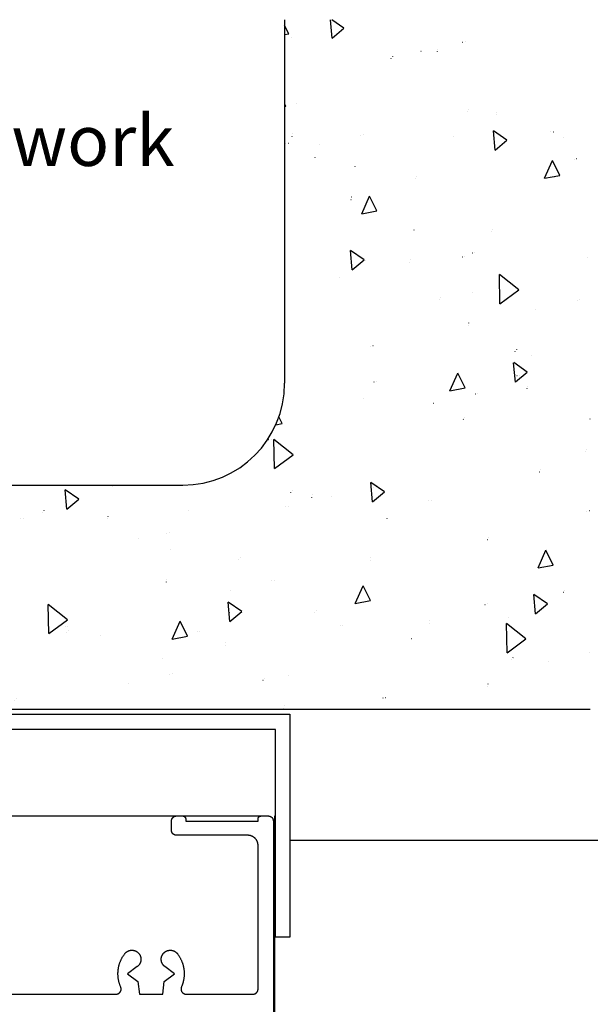
# Model space of a CAD drawing. Extents: x -207 to 147, y -187 to 513.
# Drawn here: x -59 to -3, y 403 to 500 of the extents above; entities that cross this region are included whole.
import ezdxf

# ---------------------------------------------------------------- set-up
doc = ezdxf.new("R2010")
doc.units = 0
doc.header["$MEASUREMENT"] = 0
for name, color, linetype in [('1', 7, 'Continuous'), ('AM_0', 7, 'Continuous'), ('BLOCK', 53, 'Continuous'), ('BLOCK_HATCH_HATCH', 7, 'Continuous'), ('LEADERS', 7, 'Continuous'), ('LEADERS_HATCH', 7, 'Continuous'), ('TEXT', 7, 'Continuous')]:
    doc.layers.add(name, color=color, linetype=linetype)
doc.styles.add('DCADTXTSTYLE1', font='ARIAL.TTF')

# ---------------------------------------------------------------- blocks, each defined once
blk = doc.blocks.new('T7791')
at = {"layer": '1', "color": 7, "linetype": 'Continuous'}
for p, q in [((21.5, -0.488), (21.501, -0.476)), ((21.5, -0.5), (21.5, -0.488)), ((21.5, -1.4), (21.5, -0.5)), ((21.501, -0.463), (21.502, -0.451)), ((21.501, -0.476), (21.501, -0.463)), ((21.502, -0.451), (21.504, -0.439)), ((21.504, -0.439), (21.505, -0.427)), ((21.505, -0.427), (21.507, -0.415)), ((21.507, -0.415), (21.51, -0.403)), ((21.51, -0.403), (21.512, -0.391)), ((21.512, -0.391), (21.515, -0.379)), ((21.515, -0.379), (21.518, -0.367)), ((21.518, -0.367), (21.522, -0.355)), ((21.522, -0.355), (21.525, -0.343)), ((21.525, -0.343), (21.529, -0.332)), ((21.529, -0.332), (21.533, -0.32)), ((21.533, -0.32), (21.538, -0.309)), ((21.538, -0.309), (21.543, -0.297)), ((21.543, -0.297), (21.548, -0.286)), ((21.548, -0.286), (21.553, -0.275)), ((21.553, -0.275), (21.559, -0.264)), ((21.559, -0.264), (21.565, -0.254)), ((21.565, -0.254), (21.571, -0.243)), ((21.571, -0.243), (21.578, -0.233)), ((21.578, -0.233), (21.584, -0.222)), ((21.584, -0.222), (21.591, -0.212)), ((21.591, -0.212), (21.598, -0.202)), ((21.598, -0.202), (21.606, -0.192)), ((21.606, -0.192), (21.613, -0.183)), ((21.613, -0.183), (21.621, -0.173)), ((21.621, -0.173), (21.63, -0.164)), ((21.63, -0.164), (21.638, -0.155)), ((21.638, -0.155), (21.646, -0.147)), ((21.646, -0.147), (21.655, -0.138)), ((21.655, -0.138), (21.664, -0.13)), ((21.664, -0.13), (21.673, -0.121)), ((21.673, -0.121), (21.683, -0.114)), ((21.683, -0.114), (21.692, -0.106)), ((21.692, -0.106), (21.702, -0.098)), ((21.702, -0.098), (21.712, -0.091)), ((21.712, -0.091), (21.722, -0.084)), ((21.722, -0.084), (21.732, -0.078)), ((21.732, -0.078), (21.743, -0.071)), ((21.743, -0.071), (21.754, -0.065)), ((21.754, -0.065), (21.764, -0.059)), ((21.764, -0.059), (21.775, -0.053)), ((21.775, -0.053), (21.786, -0.048)), ((21.786, -0.048), (21.797, -0.043)), ((21.797, -0.043), (21.809, -0.038)), ((21.809, -0.038), (21.82, -0.034)), ((21.82, -0.034), (21.832, -0.029)), ((21.832, -0.029), (21.843, -0.025)), ((21.843, -0.025), (21.855, -0.022)), ((21.855, -0.022), (21.867, -0.018)), ((21.867, -0.018), (21.878, -0.015)), ((21.878, -0.015), (21.89, -0.012)), ((21.89, -0.012), (21.902, -0.01)), ((21.902, -0.01), (21.915, -0.007)), ((21.915, -0.007), (21.927, -0.005)), ((21.927, -0.005), (21.939, -0.004)), ((21.939, -0.004), (21.951, -0.002)), ((21.951, -0.002), (21.963, -0.001)), ((21.963, -0.001), (21.975, -0.001)), ((21.975, -0.001), (21.988, 0)), ((21.988, 0), (22, 0)), ((22, 0), (22.6, 0)), ((22.6, 0), (22.607, 0)), ((22.607, 0), (22.615, 0)), ((22.615, 0), (22.622, -0.001)), ((22.622, -0.001), (22.629, -0.002)), ((22.629, -0.002), (22.637, -0.002)), ((22.637, -0.002), (22.644, -0.003)), ((22.644, -0.003), (22.651, -0.005)), ((22.651, -0.005), (22.658, -0.006)), ((22.658, -0.006), (22.666, -0.007)), ((22.666, -0.007), (22.673, -0.009)), ((22.673, -0.009), (22.68, -0.011)), ((22.68, -0.011), (22.687, -0.013)), ((22.687, -0.013), (22.694, -0.015)), ((22.694, -0.015), (22.701, -0.018)), ((22.701, -0.018), (22.708, -0.02)), ((22.708, -0.02), (22.715, -0.023)), ((22.715, -0.023), (22.721, -0.026)), ((22.721, -0.026), (22.728, -0.029)), ((22.728, -0.029), (22.735, -0.032)), ((22.735, -0.032), (22.741, -0.036)), ((22.741, -0.036), (22.748, -0.039)), ((22.748, -0.039), (22.754, -0.043)), ((22.754, -0.043), (22.76, -0.047)), ((22.76, -0.047), (22.767, -0.051)), ((22.767, -0.051), (22.773, -0.055)), ((22.773, -0.055), (22.779, -0.059)), ((22.779, -0.059), (22.784, -0.064)), ((22.784, -0.064), (22.79, -0.068)), ((22.79, -0.068), (22.796, -0.073)), ((22.796, -0.073), (22.801, -0.078)), ((22.801, -0.078), (22.807, -0.083)), ((22.807, -0.083), (22.812, -0.088)), ((22.812, -0.088), (22.817, -0.093)), ((22.817, -0.093), (22.822, -0.099)), ((22.822, -0.099), (22.827, -0.104)), ((22.827, -0.104), (22.832, -0.11)), ((22.832, -0.11), (22.836, -0.116)), ((22.836, -0.116), (22.841, -0.121)), ((22.841, -0.121), (22.845, -0.127)), ((22.845, -0.127), (22.849, -0.133)), ((22.849, -0.133), (22.853, -0.14)), ((22.853, -0.14), (22.857, -0.146)), ((22.857, -0.146), (22.861, -0.152)), ((22.861, -0.152), (22.864, -0.159)), ((22.864, -0.159), (22.868, -0.165)), ((22.868, -0.165), (22.871, -0.172)), ((22.871, -0.172), (22.874, -0.179)), ((22.874, -0.179), (22.877, -0.185)), ((22.877, -0.185), (22.88, -0.192)), ((22.88, -0.192), (22.882, -0.199)), ((22.882, -0.199), (22.885, -0.206)), ((22.885, -0.206), (22.887, -0.213)), ((22.887, -0.213), (22.889, -0.22)), ((22.889, -0.22), (22.891, -0.227)), ((22.891, -0.227), (22.893, -0.234)), ((22.893, -0.234), (22.894, -0.242)), ((22.894, -0.242), (22.895, -0.249)), ((22.895, -0.249), (22.897, -0.256)), ((22.897, -0.256), (22.898, -0.263)), ((22.898, -0.263), (22.898, -0.271)), ((22.898, -0.271), (22.899, -0.278)), ((22.899, -0.278), (22.899, -0.285)), ((22.899, -0.285), (22.9, -0.293)), ((22.9, -0.293), (22.9, -0.3)), ((22.9, -0.3), (22.9, -0.5)), ((22.9, -0.5), (30, -0.5)), ((30, -0.285), (30.001, -0.278)), ((30, -0.293), (30, -0.285)), ((30, -0.3), (30, -0.293)), ((30, -0.5), (30, -0.3)), ((30.001, -0.271), (30.002, -0.263)), ((30.001, -0.278), (30.001, -0.271)), ((30.002, -0.263), (30.003, -0.256)), ((30.003, -0.256), (30.004, -0.249)), ((30.004, -0.249), (30.006, -0.242)), ((30.006, -0.242), (30.007, -0.234)), ((30.007, -0.234), (30.009, -0.227)), ((30.009, -0.227), (30.011, -0.22)), ((30.011, -0.22), (30.013, -0.213)), ((30.013, -0.213), (30.015, -0.206)), ((30.015, -0.206), (30.017, -0.199)), ((30.017, -0.199), (30.02, -0.192)), ((30.02, -0.192), (30.023, -0.185)), ((30.023, -0.185), (30.026, -0.178)), ((30.026, -0.178), (30.029, -0.172)), ((30.029, -0.172), (30.032, -0.165)), ((30.032, -0.165), (30.035, -0.159)), ((30.035, -0.159), (30.039, -0.152)), ((30.039, -0.152), (30.043, -0.146)), ((30.043, -0.146), (30.046, -0.14)), ((30.046, -0.14), (30.05, -0.133)), ((30.05, -0.133), (30.055, -0.127)), ((30.055, -0.127), (30.059, -0.121)), ((30.059, -0.121), (30.063, -0.115)), ((30.063, -0.115), (30.068, -0.11)), ((30.068, -0.11), (30.073, -0.104)), ((30.073, -0.104), (30.078, -0.099)), ((30.078, -0.099), (30.083, -0.093)), ((30.083, -0.093), (30.088, -0.088)), ((30.088, -0.088), (30.093, -0.083)), ((30.093, -0.083), (30.098, -0.078)), ((30.098, -0.078), (30.104, -0.073)), ((30.104, -0.073), (30.11, -0.068)), ((30.11, -0.068), (30.115, -0.064)), ((30.115, -0.064), (30.121, -0.059)), ((30.121, -0.059), (30.127, -0.055)), ((30.127, -0.055), (30.133, -0.051)), ((30.133, -0.051), (30.139, -0.047)), ((30.139, -0.047), (30.146, -0.043)), ((30.146, -0.043), (30.152, -0.039)), ((30.152, -0.039), (30.158, -0.035)), ((30.158, -0.035), (30.165, -0.032)), ((30.165, -0.032), (30.172, -0.029)), ((30.172, -0.029), (30.178, -0.026)), ((30.178, -0.026), (30.185, -0.023)), ((30.185, -0.023), (30.192, -0.02)), ((30.192, -0.02), (30.199, -0.018)), ((30.199, -0.018), (30.206, -0.015)), ((30.206, -0.015), (30.213, -0.013)), ((30.213, -0.013), (30.22, -0.011)), ((30.22, -0.011), (30.227, -0.009)), ((30.227, -0.009), (30.234, -0.007)), ((30.234, -0.007), (30.241, -0.006)), ((30.241, -0.006), (30.249, -0.004)), ((30.249, -0.004), (30.256, -0.003)), ((30.256, -0.003), (30.263, -0.002)), ((30.263, -0.002), (30.27, -0.002)), ((30.27, -0.002), (30.278, -0.001)), ((30.278, -0.001), (30.285, 0)), ((30.285, 0), (30.293, 0)), ((30.293, 0), (30.3, 0)), ((30.3, 0), (31, 0)), ((31, 0), (31.012, 0)), ((31.012, 0), (31.024, -0.001)), ((31.024, -0.001), (31.037, -0.001)), ((31.037, -0.001), (31.049, -0.002)), ((31.049, -0.002), (31.061, -0.004)), ((31.061, -0.004), (31.073, -0.005)), ((31.073, -0.005), (31.085, -0.007)), ((31.085, -0.007), (31.098, -0.01)), ((31.098, -0.01), (31.11, -0.012)), ((31.11, -0.012), (31.121, -0.015)), ((31.121, -0.015), (31.133, -0.018)), ((31.133, -0.018), (31.145, -0.022)), ((31.145, -0.022), (31.157, -0.025)), ((31.157, -0.025), (31.168, -0.029)), ((31.168, -0.029), (31.18, -0.034)), ((31.18, -0.034), (31.191, -0.038)), ((31.191, -0.038), (31.203, -0.043)), ((31.203, -0.043), (31.214, -0.048)), ((31.214, -0.048), (31.225, -0.053)), ((31.225, -0.053), (31.236, -0.059)), ((31.236, -0.059), (31.246, -0.065)), ((31.246, -0.065), (31.257, -0.071)), ((31.257, -0.071), (31.267, -0.078)), ((31.267, -0.078), (31.278, -0.084)), ((31.278, -0.084), (31.288, -0.091)), ((31.288, -0.091), (31.298, -0.098)), ((31.298, -0.098), (31.308, -0.106)), ((31.308, -0.106), (31.317, -0.114)), ((31.317, -0.114), (31.327, -0.121)), ((31.327, -0.121), (31.336, -0.13)), ((31.336, -0.13), (31.345, -0.138)), ((31.345, -0.138), (31.354, -0.147)), ((31.354, -0.147), (31.362, -0.155)), ((31.362, -0.155), (31.37, -0.164)), ((31.37, -0.164), (31.379, -0.173)), ((31.379, -0.173), (31.386, -0.183)), ((31.386, -0.183), (31.394, -0.192)), ((31.394, -0.192), (31.402, -0.202)), ((31.402, -0.202), (31.409, -0.212)), ((31.409, -0.212), (31.416, -0.222)), ((31.416, -0.222), (31.422, -0.233)), ((31.422, -0.233), (31.429, -0.243)), ((31.429, -0.243), (31.435, -0.254)), ((31.435, -0.254), (31.441, -0.264)), ((31.441, -0.264), (31.447, -0.275)), ((31.447, -0.275), (31.452, -0.286)), ((31.452, -0.286), (31.457, -0.297)), ((31.457, -0.297), (31.462, -0.309)), ((31.462, -0.309), (31.466, -0.32)), ((31.466, -0.32), (31.471, -0.332)), ((31.471, -0.332), (31.475, -0.343)), ((31.475, -0.343), (31.478, -0.355)), ((31.478, -0.355), (31.482, -0.367)), ((31.482, -0.367), (31.485, -0.379)), ((31.485, -0.379), (31.488, -0.391)), ((31.488, -0.391), (31.49, -0.403)), ((31.49, -0.403), (31.493, -0.415)), ((31.493, -0.415), (31.495, -0.427)), ((31.495, -0.427), (31.496, -0.439)), ((31.496, -0.439), (31.498, -0.451)), ((31.498, -0.451), (31.499, -0.463)), ((31.499, -0.463), (31.499, -0.476)), ((31.499, -0.476), (31.5, -0.488)), ((31.5, -0.488), (31.5, -0.5)), ((31.5, -0.5), (31.5, -0.5)), ((31.5, -0.5), (31.5, -30.5)), ((21.5, -1.412), (21.5, -1.4)), ((21.501, -1.424), (21.5, -1.412)), ((21.501, -1.437), (21.501, -1.424)), ((21.502, -1.449), (21.501, -1.437)), ((21.504, -1.461), (21.502, -1.449)), ((21.505, -1.473), (21.504, -1.461)), ((21.507, -1.485), (21.505, -1.473)), ((21.51, -1.497), (21.507, -1.485)), ((21.512, -1.509), (21.51, -1.497)), ((21.515, -1.521), (21.512, -1.509)), ((21.518, -1.533), (21.515, -1.521)), ((21.522, -1.545), (21.518, -1.533)), ((21.525, -1.557), (21.522, -1.545)), ((21.529, -1.568), (21.525, -1.557)), ((21.533, -1.58), (21.529, -1.568)), ((21.538, -1.591), (21.533, -1.58)), ((21.543, -1.603), (21.538, -1.591)), ((21.548, -1.614), (21.543, -1.603)), ((21.553, -1.625), (21.548, -1.614)), ((21.559, -1.636), (21.553, -1.625)), ((21.565, -1.646), (21.559, -1.636)), ((21.571, -1.657), (21.565, -1.646)), ((21.578, -1.667), (21.571, -1.657)), ((21.584, -1.678), (21.578, -1.667)), ((21.591, -1.688), (21.584, -1.678)), ((21.598, -1.698), (21.591, -1.688)), ((21.606, -1.708), (21.598, -1.698)), ((21.613, -1.717), (21.606, -1.708)), ((21.621, -1.727), (21.613, -1.717)), ((21.63, -1.736), (21.621, -1.727)), ((21.638, -1.745), (21.63, -1.736)), ((21.646, -1.753), (21.638, -1.745)), ((21.655, -1.762), (21.646, -1.753)), ((21.664, -1.77), (21.655, -1.762)), ((21.673, -1.779), (21.664, -1.77)), ((21.683, -1.786), (21.673, -1.779)), ((21.692, -1.794), (21.683, -1.786)), ((21.702, -1.802), (21.692, -1.794)), ((21.712, -1.809), (21.702, -1.802)), ((21.722, -1.816), (21.712, -1.809)), ((21.732, -1.822), (21.722, -1.816)), ((21.743, -1.829), (21.732, -1.822)), ((21.754, -1.835), (21.743, -1.829)), ((21.764, -1.841), (21.754, -1.835)), ((21.775, -1.847), (21.764, -1.841)), ((21.786, -1.852), (21.775, -1.847)), ((21.797, -1.857), (21.786, -1.852)), ((21.809, -1.862), (21.797, -1.857)), ((21.82, -1.866), (21.809, -1.862)), ((21.832, -1.871), (21.82, -1.866)), ((21.843, -1.875), (21.832, -1.871)), ((21.855, -1.878), (21.843, -1.875)), ((21.867, -1.882), (21.855, -1.878)), ((21.878, -1.885), (21.867, -1.882)), ((21.89, -1.888), (21.878, -1.885)), ((21.902, -1.89), (21.89, -1.888)), ((21.915, -1.893), (21.902, -1.89)), ((21.927, -1.895), (21.915, -1.893)), ((21.939, -1.896), (21.927, -1.895)), ((21.951, -1.898), (21.939, -1.896)), ((21.963, -1.899), (21.951, -1.898)), ((21.975, -1.899), (21.963, -1.899)), ((21.988, -1.9), (21.975, -1.899)), ((22, -1.9), (21.988, -1.9)), ((29, -1.9), (22, -1.9)), ((29.025, -1.9), (29, -1.9)), ((29.049, -1.901), (29.025, -1.9)), ((29.074, -1.903), (29.049, -1.901)), ((29.098, -1.905), (29.074, -1.903)), ((29.122, -1.907), (29.098, -1.905)), ((29.147, -1.911), (29.122, -1.907)), ((29.171, -1.915), (29.147, -1.911)), ((29.195, -1.919), (29.171, -1.915)), ((29.219, -1.924), (29.195, -1.919)), ((29.243, -1.93), (29.219, -1.924)), ((29.267, -1.936), (29.243, -1.93)), ((29.29, -1.943), (29.267, -1.936)), ((29.314, -1.95), (29.29, -1.943)), ((29.337, -1.958), (29.314, -1.95)), ((29.36, -1.967), (29.337, -1.958)), ((29.383, -1.976), (29.36, -1.967)), ((29.405, -1.986), (29.383, -1.976)), ((29.428, -1.996), (29.405, -1.986)), ((29.45, -2.007), (29.428, -1.996)), ((29.471, -2.018), (29.45, -2.007)), ((29.493, -2.03), (29.471, -2.018)), ((29.514, -2.042), (29.493, -2.03)), ((29.535, -2.055), (29.514, -2.042)), ((29.556, -2.068), (29.535, -2.055)), ((29.576, -2.082), (29.556, -2.068)), ((29.596, -2.097), (29.576, -2.082)), ((29.615, -2.112), (29.596, -2.097)), ((29.634, -2.127), (29.615, -2.112)), ((29.653, -2.143), (29.634, -2.127)), ((29.672, -2.159), (29.653, -2.143)), ((29.69, -2.176), (29.672, -2.159)), ((29.707, -2.193), (29.69, -2.176)), ((29.724, -2.21), (29.707, -2.193)), ((29.741, -2.228), (29.724, -2.21)), ((29.757, -2.247), (29.741, -2.228)), ((29.773, -2.266), (29.757, -2.247)), ((29.788, -2.285), (29.773, -2.266)), ((29.803, -2.304), (29.788, -2.285)), ((29.818, -2.324), (29.803, -2.304)), ((29.832, -2.344), (29.818, -2.324)), ((29.845, -2.365), (29.832, -2.344)), ((29.858, -2.386), (29.845, -2.365)), ((29.87, -2.407), (29.858, -2.386)), ((29.882, -2.429), (29.87, -2.407)), ((29.893, -2.45), (29.882, -2.429)), ((29.904, -2.472), (29.893, -2.45)), ((29.914, -2.495), (29.904, -2.472)), ((29.924, -2.517), (29.914, -2.495)), ((29.933, -2.54), (29.924, -2.517)), ((29.942, -2.563), (29.933, -2.54)), ((29.95, -2.586), (29.942, -2.563)), ((29.957, -2.61), (29.95, -2.586)), ((29.964, -2.633), (29.957, -2.61)), ((29.97, -2.657), (29.964, -2.633)), ((29.976, -2.681), (29.97, -2.657)), ((29.981, -2.705), (29.976, -2.681)), ((29.985, -2.729), (29.981, -2.705)), ((29.989, -2.753), (29.985, -2.729)), ((29.993, -2.778), (29.989, -2.753)), ((29.995, -2.802), (29.993, -2.778)), ((29.997, -2.826), (29.995, -2.802)), ((29.999, -2.851), (29.997, -2.826)), ((30, -2.875), (29.999, -2.851)), ((30, -2.9), (30, -2.875)), ((30, -17), (30, -2.9)), ((16.876, -13.582), (16.908, -13.539)), ((16.908, -13.539), (16.923, -13.52)), ((16.908, -13.539), (16.908, -13.539)), ((16.923, -13.52), (16.938, -13.502)), ((16.938, -13.502), (16.954, -13.484)), ((16.954, -13.484), (16.97, -13.466)), ((16.97, -13.466), (16.986, -13.449)), ((16.986, -13.449), (17.003, -13.432)), ((17.003, -13.432), (17.021, -13.416)), ((17.021, -13.416), (17.038, -13.401)), ((17.038, -13.401), (17.057, -13.385)), ((17.057, -13.385), (17.075, -13.371)), ((17.075, -13.371), (17.094, -13.356)), ((17.094, -13.356), (17.114, -13.343)), ((17.114, -13.343), (17.134, -13.329)), ((17.134, -13.329), (17.154, -13.317)), ((17.154, -13.317), (17.174, -13.305)), ((17.174, -13.305), (17.195, -13.293)), ((17.195, -13.293), (17.216, -13.282)), ((17.216, -13.282), (17.237, -13.271)), ((17.237, -13.271), (17.259, -13.262)), ((17.259, -13.262), (17.281, -13.252)), ((17.281, -13.252), (17.303, -13.244)), ((17.303, -13.244), (17.325, -13.235)), ((17.325, -13.235), (17.348, -13.228)), ((17.348, -13.228), (17.371, -13.221)), ((17.371, -13.221), (17.394, -13.215)), ((17.394, -13.215), (17.417, -13.209)), ((17.417, -13.209), (17.44, -13.204)), ((17.44, -13.204), (17.463, -13.2)), ((17.463, -13.2), (17.487, -13.196)), ((17.487, -13.196), (17.51, -13.193)), ((17.51, -13.193), (17.534, -13.19)), ((17.534, -13.19), (17.558, -13.188)), ((17.558, -13.188), (17.581, -13.187)), ((17.581, -13.187), (17.605, -13.186)), ((17.605, -13.186), (17.629, -13.186)), ((17.629, -13.186), (17.653, -13.187)), ((17.653, -13.187), (17.676, -13.188)), ((17.676, -13.188), (17.7, -13.19)), ((17.7, -13.19), (17.724, -13.192)), ((17.724, -13.192), (17.747, -13.195)), ((17.747, -13.195), (17.771, -13.199)), ((17.771, -13.199), (17.794, -13.204)), ((17.794, -13.204), (17.817, -13.209)), ((17.817, -13.209), (17.841, -13.214)), ((17.841, -13.214), (17.863, -13.221)), ((17.863, -13.221), (17.886, -13.227)), ((17.886, -13.227), (17.909, -13.235)), ((17.909, -13.235), (17.931, -13.243)), ((17.931, -13.243), (17.953, -13.252)), ((17.953, -13.252), (17.975, -13.261)), ((17.975, -13.261), (17.997, -13.271)), ((17.997, -13.271), (18.018, -13.281)), ((18.018, -13.281), (18.039, -13.292)), ((18.039, -13.292), (18.06, -13.304)), ((18.06, -13.304), (18.081, -13.316)), ((18.081, -13.316), (18.101, -13.329)), ((18.101, -13.329), (18.12, -13.342)), ((18.12, -13.342), (18.14, -13.355)), ((18.14, -13.355), (18.159, -13.37)), ((18.159, -13.37), (18.178, -13.384)), ((18.178, -13.384), (18.196, -13.4)), ((18.196, -13.4), (18.214, -13.415)), ((18.214, -13.415), (18.231, -13.431)), ((18.231, -13.431), (18.248, -13.448)), ((18.248, -13.448), (18.265, -13.465)), ((18.265, -13.465), (18.281, -13.483)), ((18.281, -13.483), (18.296, -13.501)), ((18.296, -13.501), (18.312, -13.519)), ((18.312, -13.519), (18.326, -13.538)), ((18.326, -13.538), (18.34, -13.557)), ((20.66, -13.557), (20.674, -13.538)), ((20.674, -13.538), (20.688, -13.519)), ((20.688, -13.519), (20.703, -13.501)), ((20.703, -13.501), (20.719, -13.483)), ((20.719, -13.483), (20.735, -13.465)), ((20.735, -13.465), (20.752, -13.448)), ((20.752, -13.448), (20.769, -13.431)), ((20.769, -13.431), (20.786, -13.415)), ((20.786, -13.415), (20.804, -13.4)), ((20.804, -13.4), (20.822, -13.384)), ((20.822, -13.384), (20.841, -13.37)), ((20.841, -13.37), (20.86, -13.355)), ((20.86, -13.355), (20.879, -13.342)), ((20.879, -13.342), (20.899, -13.329)), ((20.899, -13.329), (20.919, -13.316)), ((20.919, -13.316), (20.94, -13.304)), ((20.94, -13.304), (20.961, -13.292)), ((20.961, -13.292), (20.982, -13.281)), ((20.982, -13.281), (21.003, -13.271)), ((21.003, -13.271), (21.025, -13.261)), ((21.025, -13.261), (21.047, -13.252)), ((21.047, -13.252), (21.069, -13.243)), ((21.069, -13.243), (21.091, -13.235)), ((21.091, -13.235), (21.114, -13.227)), ((21.114, -13.227), (21.137, -13.221)), ((21.137, -13.221), (21.159, -13.214)), ((21.159, -13.214), (21.183, -13.209)), ((21.183, -13.209), (21.206, -13.204)), ((21.206, -13.204), (21.229, -13.199)), ((21.229, -13.199), (21.253, -13.195)), ((21.253, -13.195), (21.276, -13.192)), ((21.276, -13.192), (21.3, -13.19)), ((21.3, -13.19), (21.324, -13.188)), ((21.324, -13.188), (21.347, -13.187)), ((21.347, -13.187), (21.371, -13.186)), ((21.371, -13.186), (21.395, -13.186)), ((21.395, -13.186), (21.419, -13.187)), ((21.419, -13.187), (21.442, -13.188)), ((21.442, -13.188), (21.466, -13.19)), ((21.466, -13.19), (21.49, -13.193)), ((21.49, -13.193), (21.513, -13.196)), ((21.513, -13.196), (21.537, -13.2)), ((21.537, -13.2), (21.56, -13.204)), ((21.56, -13.204), (21.583, -13.209)), ((21.583, -13.209), (21.606, -13.215)), ((21.606, -13.215), (21.629, -13.221)), ((21.629, -13.221), (21.652, -13.228)), ((21.652, -13.228), (21.675, -13.235)), ((21.675, -13.235), (21.697, -13.244)), ((21.697, -13.244), (21.719, -13.252)), ((21.719, -13.252), (21.741, -13.262)), ((21.741, -13.262), (21.763, -13.271)), ((21.763, -13.271), (21.784, -13.282)), ((21.784, -13.282), (21.805, -13.293)), ((21.805, -13.293), (21.826, -13.305)), ((21.826, -13.305), (21.846, -13.317)), ((21.846, -13.317), (21.866, -13.329)), ((21.866, -13.329), (21.886, -13.343)), ((21.886, -13.343), (21.906, -13.356)), ((21.906, -13.356), (21.925, -13.371)), ((21.925, -13.371), (21.943, -13.385)), ((21.943, -13.385), (21.962, -13.401)), ((21.962, -13.401), (21.979, -13.416)), ((21.979, -13.416), (21.997, -13.432)), ((21.997, -13.432), (22.014, -13.449)), ((22.014, -13.449), (22.03, -13.466)), ((22.03, -13.466), (22.046, -13.484)), ((22.046, -13.484), (22.062, -13.502)), ((22.062, -13.502), (22.077, -13.52)), ((22.077, -13.52), (22.092, -13.539)), ((22.092, -13.539), (22.092, -13.539)), ((22.092, -13.539), (22.124, -13.582)), ((16.395, -14.539), (16.412, -14.488)), ((16.412, -14.488), (16.429, -14.437)), ((16.429, -14.437), (16.447, -14.386)), ((16.447, -14.386), (16.466, -14.336)), ((16.466, -14.336), (16.485, -14.286)), ((16.485, -14.286), (16.506, -14.236)), ((16.506, -14.236), (16.527, -14.186)), ((16.527, -14.186), (16.549, -14.137)), ((16.549, -14.137), (16.572, -14.089)), ((16.572, -14.089), (16.596, -14.04)), ((16.596, -14.04), (16.621, -13.993)), ((16.621, -13.993), (16.646, -13.945)), ((16.646, -13.945), (16.672, -13.898)), ((16.672, -13.898), (16.699, -13.852)), ((16.699, -13.852), (16.727, -13.805)), ((16.727, -13.805), (16.755, -13.76)), ((16.755, -13.76), (16.784, -13.715)), ((16.784, -13.715), (16.814, -13.67)), ((16.814, -13.67), (16.845, -13.626)), ((16.845, -13.626), (16.876, -13.582)), ((18.34, -13.557), (18.354, -13.576)), ((18.354, -13.576), (18.367, -13.596)), ((18.367, -13.596), (18.38, -13.616)), ((18.38, -13.616), (18.392, -13.637)), ((18.398, -14.502), (18.387, -14.523)), ((18.392, -13.637), (18.403, -13.658)), ((18.409, -14.481), (18.398, -14.502)), ((18.403, -13.658), (18.414, -13.679)), ((18.42, -14.46), (18.409, -14.481)), ((18.414, -13.679), (18.424, -13.7)), ((18.43, -14.438), (18.42, -14.46)), ((18.424, -13.7), (18.434, -13.722)), ((18.439, -14.416), (18.43, -14.438)), ((18.434, -13.722), (18.443, -13.744)), ((18.448, -14.394), (18.439, -14.416)), ((18.443, -13.744), (18.452, -13.766)), ((18.456, -14.372), (18.448, -14.394)), ((18.452, -13.766), (18.46, -13.788)), ((18.464, -14.349), (18.456, -14.372)), ((18.46, -13.788), (18.467, -13.811)), ((18.471, -14.327), (18.464, -14.349)), ((18.467, -13.811), (18.474, -13.834)), ((18.477, -14.304), (18.471, -14.327)), ((18.474, -13.834), (18.48, -13.857)), ((18.483, -14.281), (18.477, -14.304)), ((18.48, -13.857), (18.486, -13.88)), ((18.488, -14.258), (18.483, -14.281)), ((18.486, -13.88), (18.49, -13.903)), ((18.493, -14.234), (18.488, -14.258)), ((18.49, -13.903), (18.495, -13.927)), ((18.497, -14.211), (18.493, -14.234)), ((18.495, -13.927), (18.498, -13.95)), ((18.5, -14.187), (18.497, -14.211)), ((18.498, -13.95), (18.501, -13.974)), ((18.503, -14.164), (18.5, -14.187)), ((18.501, -13.974), (18.504, -13.997)), ((18.505, -14.14), (18.503, -14.164)), ((18.504, -13.997), (18.506, -14.021)), ((18.506, -14.116), (18.505, -14.14)), ((18.506, -14.021), (18.507, -14.045)), ((18.507, -14.092), (18.506, -14.116)), ((18.507, -14.045), (18.507, -14.069)), ((18.507, -14.069), (18.507, -14.092)), ((20.493, -14.045), (20.494, -14.021)), ((20.493, -14.069), (20.493, -14.045)), ((20.493, -14.092), (20.493, -14.069)), ((20.494, -14.116), (20.493, -14.092)), ((20.494, -14.021), (20.496, -13.997)), ((20.495, -14.14), (20.494, -14.116)), ((20.497, -14.164), (20.495, -14.14)), ((20.496, -13.997), (20.499, -13.974)), ((20.5, -14.187), (20.497, -14.164)), ((20.499, -13.974), (20.502, -13.95)), ((20.503, -14.211), (20.5, -14.187)), ((20.502, -13.95), (20.505, -13.927)), ((20.507, -14.234), (20.503, -14.211)), ((20.505, -13.927), (20.51, -13.903)), ((20.512, -14.258), (20.507, -14.234)), ((20.51, -13.903), (20.514, -13.88)), ((20.517, -14.281), (20.512, -14.258)), ((20.514, -13.88), (20.52, -13.857)), ((20.522, -14.304), (20.517, -14.281)), ((20.52, -13.857), (20.526, -13.834)), ((20.529, -14.327), (20.522, -14.304)), ((20.526, -13.834), (20.533, -13.811)), ((20.536, -14.349), (20.529, -14.327)), ((20.533, -13.811), (20.54, -13.788)), ((20.544, -14.372), (20.536, -14.349)), ((20.54, -13.788), (20.548, -13.766)), ((20.552, -14.394), (20.544, -14.372)), ((20.548, -13.766), (20.557, -13.744)), ((20.561, -14.416), (20.552, -14.394)), ((20.557, -13.744), (20.566, -13.722)), ((20.57, -14.438), (20.561, -14.416)), ((20.566, -13.722), (20.576, -13.7)), ((20.58, -14.46), (20.57, -14.438)), ((20.576, -13.7), (20.586, -13.679)), ((20.591, -14.481), (20.58, -14.46)), ((20.586, -13.679), (20.597, -13.658)), ((20.602, -14.502), (20.591, -14.481)), ((20.597, -13.658), (20.608, -13.637)), ((20.613, -14.523), (20.602, -14.502)), ((20.608, -13.637), (20.62, -13.616)), ((20.62, -13.616), (20.633, -13.596)), ((20.633, -13.596), (20.646, -13.576)), ((20.646, -13.576), (20.66, -13.557)), ((22.124, -13.582), (22.155, -13.626)), ((22.155, -13.626), (22.186, -13.67)), ((22.186, -13.67), (22.216, -13.715)), ((22.216, -13.715), (22.245, -13.76)), ((22.245, -13.76), (22.273, -13.805)), ((22.273, -13.805), (22.301, -13.852)), ((22.301, -13.852), (22.328, -13.898)), ((22.328, -13.898), (22.354, -13.945)), ((22.354, -13.945), (22.379, -13.993)), ((22.379, -13.993), (22.404, -14.04)), ((22.404, -14.04), (22.428, -14.089)), ((22.428, -14.089), (22.451, -14.137)), ((22.451, -14.137), (22.473, -14.186)), ((22.473, -14.186), (22.494, -14.236)), ((22.494, -14.236), (22.515, -14.286)), ((22.515, -14.286), (22.534, -14.336)), ((22.534, -14.336), (22.553, -14.386)), ((22.553, -14.386), (22.571, -14.437)), ((22.571, -14.437), (22.588, -14.488)), ((22.588, -14.488), (22.605, -14.539)), ((16.25, -15.493), (16.251, -15.439)), ((16.251, -15.439), (16.252, -15.385)), ((16.252, -15.385), (16.254, -15.331)), ((16.254, -15.331), (16.258, -15.278)), ((16.258, -15.278), (16.262, -15.224)), ((16.262, -15.224), (16.267, -15.17)), ((16.267, -15.17), (16.273, -15.117)), ((16.273, -15.117), (16.279, -15.064)), ((16.279, -15.064), (16.287, -15.01)), ((16.287, -15.01), (16.296, -14.957)), ((16.296, -14.957), (16.305, -14.904)), ((16.305, -14.904), (16.315, -14.851)), ((16.315, -14.851), (16.327, -14.799)), ((16.327, -14.799), (16.339, -14.746)), ((16.339, -14.746), (16.351, -14.694)), ((16.351, -14.694), (16.365, -14.642)), ((16.365, -14.642), (16.38, -14.59)), ((16.38, -14.59), (16.395, -14.539)), ((18.151, -14.787), (17.2, -15.5)), ((18.17, -14.773), (18.151, -14.787)), ((18.151, -14.787), (18.151, -14.787)), ((18.188, -14.758), (18.17, -14.773)), ((18.206, -14.742), (18.188, -14.758)), ((18.224, -14.726), (18.206, -14.742)), ((18.241, -14.71), (18.224, -14.726)), ((18.258, -14.693), (18.241, -14.71)), ((18.274, -14.676), (18.258, -14.693)), ((18.29, -14.658), (18.274, -14.676)), ((18.305, -14.64), (18.29, -14.658)), ((18.32, -14.621), (18.305, -14.64)), ((18.335, -14.602), (18.32, -14.621)), ((18.348, -14.583), (18.335, -14.602)), ((18.362, -14.563), (18.348, -14.583)), ((18.374, -14.543), (18.362, -14.563)), ((18.387, -14.523), (18.374, -14.543)), ((20.626, -14.543), (20.613, -14.523)), ((20.638, -14.563), (20.626, -14.543)), ((20.652, -14.583), (20.638, -14.563)), ((20.665, -14.602), (20.652, -14.583)), ((20.68, -14.621), (20.665, -14.602)), ((20.695, -14.64), (20.68, -14.621)), ((20.71, -14.658), (20.695, -14.64)), ((20.726, -14.676), (20.71, -14.658)), ((20.742, -14.693), (20.726, -14.676)), ((20.759, -14.71), (20.742, -14.693)), ((20.776, -14.726), (20.759, -14.71)), ((20.794, -14.742), (20.776, -14.726)), ((20.812, -14.758), (20.794, -14.742)), ((20.83, -14.773), (20.812, -14.758)), ((20.849, -14.787), (20.83, -14.773)), ((21.8, -15.5), (20.849, -14.787)), ((20.849, -14.787), (20.849, -14.787)), ((22.605, -14.539), (22.62, -14.59)), ((22.62, -14.59), (22.635, -14.642)), ((22.635, -14.642), (22.648, -14.694)), ((22.648, -14.694), (22.661, -14.746)), ((22.661, -14.746), (22.673, -14.799)), ((22.673, -14.799), (22.685, -14.851)), ((22.685, -14.851), (22.695, -14.904)), ((22.695, -14.904), (22.704, -14.957)), ((22.704, -14.957), (22.713, -15.01)), ((22.713, -15.01), (22.721, -15.064)), ((22.721, -15.064), (22.727, -15.117)), ((22.727, -15.117), (22.733, -15.17)), ((22.733, -15.17), (22.738, -15.224)), ((22.738, -15.224), (22.742, -15.278)), ((22.742, -15.278), (22.746, -15.331)), ((22.746, -15.331), (22.748, -15.385)), ((22.748, -15.385), (22.749, -15.439)), ((22.749, -15.439), (22.75, -15.493)), ((16.25, -15.546), (16.25, -15.493)), ((16.252, -15.6), (16.25, -15.546)), ((16.254, -15.654), (16.252, -15.6)), ((16.257, -15.708), (16.254, -15.654)), ((16.261, -15.761), (16.257, -15.708)), ((16.265, -15.815), (16.261, -15.761)), ((16.271, -15.868), (16.265, -15.815)), ((16.277, -15.922), (16.271, -15.868)), ((16.285, -15.975), (16.277, -15.922)), ((16.293, -16.028), (16.285, -15.975)), ((16.302, -16.081), (16.293, -16.028)), ((16.312, -16.134), (16.302, -16.081)), ((16.323, -16.187), (16.312, -16.134)), ((16.335, -16.239), (16.323, -16.187)), ((16.348, -16.291), (16.335, -16.239)), ((16.361, -16.343), (16.348, -16.291)), ((16.376, -16.395), (16.361, -16.343)), ((16.391, -16.447), (16.376, -16.395)), ((17.2, -15.5), (18.201, -16.25)), ((18.201, -16.25), (18.35, -17.492)), ((20.65, -17.492), (20.799, -16.25)), ((20.799, -16.25), (21.8, -15.5)), ((22.624, -16.395), (22.609, -16.447)), ((22.639, -16.343), (22.624, -16.395)), ((22.652, -16.291), (22.639, -16.343)), ((22.665, -16.239), (22.652, -16.291)), ((22.677, -16.187), (22.665, -16.239)), ((22.688, -16.134), (22.677, -16.187)), ((22.698, -16.081), (22.688, -16.134)), ((22.707, -16.028), (22.698, -16.081)), ((22.715, -15.975), (22.707, -16.028)), ((22.722, -15.922), (22.715, -15.975)), ((22.729, -15.868), (22.722, -15.922)), ((22.735, -15.815), (22.729, -15.868)), ((22.739, -15.761), (22.735, -15.815)), ((22.743, -15.708), (22.739, -15.761)), ((22.746, -15.654), (22.743, -15.708)), ((22.748, -15.6), (22.746, -15.654)), ((22.75, -15.546), (22.748, -15.6)), ((22.75, -15.493), (22.75, -15.546)), ((16.341, -17.416), (16.353, -17.407)), ((16.353, -17.407), (16.366, -17.398)), ((16.366, -17.398), (16.378, -17.388)), ((16.378, -17.388), (16.39, -17.378)), ((16.39, -17.378), (16.401, -17.368)), ((16.407, -16.498), (16.391, -16.447)), ((16.401, -17.368), (16.413, -17.357)), ((16.424, -16.549), (16.407, -16.498)), ((16.413, -17.357), (16.424, -17.346)), ((16.442, -16.6), (16.424, -16.549)), ((16.424, -17.346), (16.434, -17.335)), ((16.434, -17.335), (16.444, -17.323)), ((16.46, -16.65), (16.442, -16.6)), ((16.444, -17.323), (16.454, -17.311)), ((16.454, -17.311), (16.464, -17.299)), ((16.48, -16.701), (16.46, -16.65)), ((16.464, -17.299), (16.473, -17.287)), ((16.473, -17.287), (16.481, -17.274)), ((16.5, -16.75), (16.48, -16.701)), ((16.481, -17.274), (16.49, -17.261)), ((16.49, -17.261), (16.498, -17.247)), ((16.498, -17.247), (16.505, -17.234)), ((16.521, -16.8), (16.5, -16.75)), ((16.505, -17.234), (16.512, -17.22)), ((16.512, -17.22), (16.519, -17.206)), ((16.519, -17.206), (16.525, -17.192)), ((16.527, -16.814), (16.521, -16.8)), ((16.525, -17.192), (16.53, -17.177)), ((16.533, -16.829), (16.527, -16.814)), ((16.53, -17.177), (16.536, -17.163)), ((16.538, -16.843), (16.533, -16.829)), ((16.536, -17.163), (16.541, -17.148)), ((16.542, -16.858), (16.538, -16.843)), ((16.541, -17.148), (16.545, -17.133)), ((16.547, -16.873), (16.542, -16.858)), ((16.545, -17.133), (16.549, -17.118)), ((16.55, -16.888), (16.547, -16.873)), ((16.549, -17.118), (16.552, -17.103)), ((16.554, -16.903), (16.55, -16.888)), ((16.552, -17.103), (16.555, -17.088)), ((16.556, -16.918), (16.554, -16.903)), ((16.555, -17.088), (16.558, -17.073)), ((16.559, -16.934), (16.556, -16.918)), ((16.558, -17.073), (16.56, -17.057)), ((16.56, -16.949), (16.559, -16.934)), ((16.562, -16.965), (16.56, -16.949)), ((16.56, -17.057), (16.561, -17.042)), ((16.561, -17.042), (16.562, -17.026)), ((16.563, -16.98), (16.562, -16.965)), ((16.562, -17.026), (16.563, -17.011)), ((16.563, -16.995), (16.563, -16.98)), ((16.563, -17.011), (16.563, -16.995)), ((22.438, -16.965), (22.437, -16.98)), ((22.437, -16.98), (22.437, -16.995)), ((22.437, -16.995), (22.437, -17.011)), ((22.437, -17.011), (22.438, -17.026)), ((22.44, -16.949), (22.438, -16.965)), ((22.438, -17.026), (22.439, -17.042)), ((22.439, -17.042), (22.44, -17.057)), ((22.441, -16.934), (22.44, -16.949)), ((22.44, -17.057), (22.442, -17.073)), ((22.444, -16.918), (22.441, -16.934)), ((22.442, -17.073), (22.445, -17.088)), ((22.446, -16.903), (22.444, -16.918)), ((22.445, -17.088), (22.448, -17.103)), ((22.45, -16.888), (22.446, -16.903)), ((22.448, -17.103), (22.451, -17.118)), ((22.453, -16.873), (22.45, -16.888)), ((22.451, -17.118), (22.455, -17.133)), ((22.457, -16.858), (22.453, -16.873)), ((22.455, -17.133), (22.459, -17.148)), ((22.462, -16.843), (22.457, -16.858)), ((22.459, -17.148), (22.464, -17.163)), ((22.467, -16.829), (22.462, -16.843)), ((22.464, -17.163), (22.469, -17.177)), ((22.473, -16.814), (22.467, -16.829)), ((22.469, -17.177), (22.475, -17.192)), ((22.479, -16.8), (22.473, -16.814)), ((22.475, -17.192), (22.481, -17.206)), ((22.5, -16.75), (22.479, -16.8)), ((22.481, -17.206), (22.488, -17.22)), ((22.488, -17.22), (22.495, -17.234)), ((22.495, -17.234), (22.502, -17.247)), ((22.52, -16.701), (22.5, -16.75)), ((22.502, -17.247), (22.51, -17.261)), ((22.51, -17.261), (22.519, -17.274)), ((22.519, -17.274), (22.527, -17.287)), ((22.54, -16.65), (22.52, -16.701)), ((22.527, -17.287), (22.536, -17.299)), ((22.536, -17.299), (22.546, -17.311)), ((22.558, -16.6), (22.54, -16.65)), ((22.546, -17.311), (22.556, -17.323)), ((22.556, -17.323), (22.566, -17.335)), ((22.576, -16.549), (22.558, -16.6)), ((22.566, -17.335), (22.576, -17.346)), ((22.593, -16.498), (22.576, -16.549)), ((22.576, -17.346), (22.587, -17.357)), ((22.587, -17.357), (22.599, -17.368)), ((22.609, -16.447), (22.593, -16.498)), ((22.599, -17.368), (22.61, -17.378)), ((22.61, -17.378), (22.622, -17.388)), ((22.622, -17.388), (22.634, -17.398)), ((22.634, -17.398), (22.647, -17.407)), ((22.647, -17.407), (22.659, -17.416)), ((29.778, -17.416), (29.788, -17.409)), ((29.788, -17.409), (29.798, -17.401)), ((29.798, -17.401), (29.808, -17.394)), ((29.808, -17.394), (29.817, -17.386)), ((29.817, -17.386), (29.827, -17.378)), ((29.827, -17.378), (29.836, -17.37)), ((29.836, -17.37), (29.845, -17.362)), ((29.845, -17.362), (29.854, -17.353)), ((29.854, -17.353), (29.862, -17.345)), ((29.862, -17.345), (29.871, -17.336)), ((29.871, -17.336), (29.879, -17.326)), ((29.879, -17.326), (29.887, -17.317)), ((29.887, -17.317), (29.894, -17.308)), ((29.894, -17.308), (29.902, -17.298)), ((29.902, -17.298), (29.909, -17.288)), ((29.909, -17.288), (29.916, -17.278)), ((29.916, -17.278), (29.922, -17.267)), ((29.922, -17.267), (29.929, -17.257)), ((29.929, -17.257), (29.935, -17.246)), ((29.935, -17.246), (29.941, -17.236)), ((29.941, -17.236), (29.947, -17.225)), ((29.947, -17.225), (29.952, -17.214)), ((29.952, -17.214), (29.957, -17.203)), ((29.957, -17.203), (29.962, -17.191)), ((29.962, -17.191), (29.967, -17.18)), ((29.967, -17.18), (29.971, -17.168)), ((29.971, -17.168), (29.975, -17.157)), ((29.975, -17.157), (29.979, -17.145)), ((29.979, -17.145), (29.982, -17.133)), ((29.982, -17.133), (29.985, -17.121)), ((29.985, -17.121), (29.988, -17.109)), ((29.988, -17.109), (29.99, -17.097)), ((29.99, -17.097), (29.993, -17.085)), ((29.993, -17.085), (29.995, -17.073)), ((29.995, -17.073), (29.996, -17.061)), ((29.996, -17.061), (29.998, -17.049)), ((29.998, -17.049), (29.999, -17.037)), ((29.999, -17.024), (30, -17.012)), ((29.999, -17.037), (29.999, -17.024)), ((30, -17.012), (30, -17)), ((30, -17), (30, -17)), ((-8.063, -17.5), (16.063, -17.5)), ((16.063, -17.5), (16.079, -17.5)), ((16.079, -17.5), (16.094, -17.499)), ((16.094, -17.499), (16.109, -17.498)), ((16.109, -17.498), (16.125, -17.496)), ((16.125, -17.496), (16.14, -17.494)), ((16.14, -17.494), (16.155, -17.491)), ((16.155, -17.491), (16.171, -17.488)), ((16.171, -17.488), (16.186, -17.485)), ((16.186, -17.485), (16.201, -17.481)), ((16.201, -17.481), (16.215, -17.476)), ((16.215, -17.476), (16.23, -17.471)), ((16.23, -17.471), (16.245, -17.466)), ((16.245, -17.466), (16.259, -17.46)), ((16.259, -17.46), (16.273, -17.454)), ((16.273, -17.454), (16.287, -17.447)), ((16.287, -17.447), (16.301, -17.44)), ((16.301, -17.44), (16.314, -17.432)), ((16.314, -17.432), (16.328, -17.424)), ((16.328, -17.424), (16.341, -17.416)), ((18.35, -17.492), (20.65, -17.492)), ((22.659, -17.416), (22.672, -17.424)), ((22.672, -17.424), (22.686, -17.432)), ((22.686, -17.432), (22.699, -17.44)), ((22.699, -17.44), (22.713, -17.447)), ((22.713, -17.447), (22.727, -17.454)), ((22.727, -17.454), (22.741, -17.46)), ((22.741, -17.46), (22.755, -17.466)), ((22.755, -17.466), (22.77, -17.471)), ((22.77, -17.471), (22.785, -17.476)), ((22.785, -17.476), (22.799, -17.481)), ((22.799, -17.481), (22.814, -17.485)), ((22.814, -17.485), (22.829, -17.488)), ((22.829, -17.488), (22.845, -17.491)), ((22.845, -17.491), (22.86, -17.494)), ((22.86, -17.494), (22.875, -17.496)), ((22.875, -17.496), (22.891, -17.498)), ((22.891, -17.498), (22.906, -17.499)), ((22.906, -17.499), (22.921, -17.5)), ((22.921, -17.5), (22.937, -17.5)), ((22.937, -17.5), (29.5, -17.5)), ((29.5, -17.5), (29.5, -17.5)), ((29.5, -17.5), (29.512, -17.5)), ((29.512, -17.5), (29.525, -17.499)), ((29.525, -17.499), (29.537, -17.499)), ((29.537, -17.499), (29.549, -17.497)), ((29.549, -17.497), (29.561, -17.496)), ((29.561, -17.496), (29.573, -17.494)), ((29.573, -17.494), (29.586, -17.493)), ((29.586, -17.493), (29.598, -17.49)), ((29.598, -17.49), (29.61, -17.488)), ((29.61, -17.488), (29.622, -17.485)), ((29.622, -17.485), (29.633, -17.482)), ((29.633, -17.482), (29.645, -17.478)), ((29.645, -17.478), (29.657, -17.475)), ((29.657, -17.475), (29.668, -17.471)), ((29.668, -17.471), (29.68, -17.466)), ((29.68, -17.466), (29.691, -17.462)), ((29.691, -17.462), (29.703, -17.457)), ((29.703, -17.457), (29.714, -17.452)), ((29.714, -17.452), (29.725, -17.447)), ((29.725, -17.447), (29.736, -17.441)), ((29.736, -17.441), (29.746, -17.435)), ((29.746, -17.435), (29.757, -17.429)), ((29.757, -17.429), (29.768, -17.422)), ((29.768, -17.422), (29.778, -17.416))]:
    blk.add_line(p, q, dxfattribs=at)

msp = doc.modelspace()

# ---------------------------------------------------------------- hatches: boundary and pattern name
at = {"layer": 'BLOCK_HATCH_HATCH', "linetype": 'Continuous'}
h = msp.add_hatch(dxfattribs=at)
h.set_pattern_fill('AR-CONC', color=9, style=0, pattern_type=2)
h.set_pattern_definition([(95, (221.538, 218.859), (14.00947, 11.75534), [1.905, -20.955]), (40, (221.538, 218.859), (-16.0018, 11.0177), [1.524, -16.764]), (145.451, (222.705, 219.838), (-1.9922, 22.773), [1.619, -17.809]), (91.184, (217.946, 222.45), (22.141, 16.1953), [2.8575, -31.4325]), (141.6356, (219.79, 223.8), (-0.7086, 34.2826), [2.4285, -26.7135]), (36.184, (217.946, 222.45), (-0.7086, 34.2826), [2.286, -25.146]), (66, (220.64, 223.349), (17.95206, 3.48953), [1.905, -20.955]), (11, (220.64, 223.349), (-8.654, 17.3941), [1.524, -16.764]), (116.4514, (222.136, 223.64), (9.298, 20.88365), [1.619, -17.809]), (82.5, (221.538, 218.859), (-5.76055, 6.19734), [0.01, -50.3963]), (82.5, (276.476, 636.156), (-5.76055, 6.19734), [0.01, -50.3963]), (82.5, (276.509, 636.408), (-5.76055, 6.19734), [0.01, -50.3963]), (82.5, (332.9634, 1065.219), (-5.760547, 6.19734), [0.01, -50.3963]), (82.5, (332.9965, 1065.471), (-5.760547, 6.19734), [0.01, -50.3963]), (52.5, (221.538, 218.859), (-2.35897, 11.8087), [0.01, -32.2861]), (52.5, (371.7225, 414.583), (-2.35897, 11.8087), [0.01, -32.2861]), (52.5, (371.877, 414.7845), (-2.35897, 11.8087), [0.01, -32.2861]), (52.5, (622.2125, 741.028), (-2.35897, 11.8087), [0.01, -32.2861]), (52.5, (622.367, 741.2295), (-2.35897, 11.8087), [0.01, -32.2861]), (12.5, (217.533, 214.8535), (9.99279, 9.18262), [0.01, -52.441]), (12.5, (375.2475, 249.818), (9.99279, 9.18262), [0.01, -52.441]), (12.5, (375.4955, 249.873), (9.99279, 9.18262), [0.01, -52.441]), (12.5, (867.04, 358.846), (9.992786, 9.18262), [0.01, -52.441]), (12.5, (867.288, 358.901), (9.992786, 9.18262), [0.01, -52.441]), (2.5, (215.737, 213.057), (8.6764, 12.27224), [0.01, -40.0712]), (2.5, (425.468, 222.214), (8.6764, 12.27224), [0.01, -40.0712]), (2.5, (425.722, 222.226), (8.6764, 12.27224), [0.01, -40.0712]), (2.5, (759.85, 236.814), (8.67639, 12.27224), [0.01, -40.0712]), (2.5, (760.104, 236.825), (8.67639, 12.27224), [0.01, -40.0712])])
h.paths.add_polyline_path([(-3.092, 499.799), (-33.092, 499.799), (-33.092, 464.079, -0.414214), (-43.092, 454.079), (-103.092, 454.079, -0.414214), (-113.092, 464.079), (-113.092, 499.799), (-143.092, 499.799), (-143.092, 432.079), (-133.092, 432.079, 0.414214), (-131.092, 434.079), (-131.092, 437.079, -0.414214), (-129.092, 439.079), (-121.092, 439.079, -0.414214), (-119.092, 437.079), (-119.092, 434.079, 0.414214), (-117.092, 432.079), (-3.092, 432.079)], flags=0)
at = {"layer": 'LEADERS_HATCH', "linetype": 'Continuous'}
msp.add_hatch(color=7, dxfattribs=at).paths.add_polyline_path([(-32.531, 419.191), (-32.581, 419.197), (-32.531, 419.203)], flags=0)

# ---------------------------------------------------------------- linework, layer by layer
at = {"layer": '1', "color": 7, "linetype": 'Continuous'}
msp.add_line((-95.999, 421.579), (-35.411, 421.579), dxfattribs=at)
at = {"layer": '1', "color": 134, "linetype": 'Continuous'}
msp.add_line((-34.092, 421.579), (-34.092, -48.06), dxfattribs=at)
at = {"layer": '1', "color": 7, "linetype": 'Continuous'}
msp.add_lwpolyline([(-98.881, 431.579), (-33.081, 431.579), (-32.581, 431.579), (-32.581, 410.179), (-32.581, 409.679), (-33.081, 409.679), (-33.481, 409.679), (-33.981, 409.679), (-33.981, 430.079), (-97.981, 430.079), (-97.981, 410.179), (-97.981, 409.679), (-98.481, 409.679), (-98.881, 409.679), (-99.381, 409.679), (-99.381, 431.079), (-99.381, 431.579), (-98.881, 431.579)], dxfattribs=at)
at = {"layer": 'BLOCK', "color": 53, "linetype": 'Continuous'}
for p, q in [((-33.092, 499.799), (-33.092, 464.079)), ((-103.092, 454.079), (-43.092, 454.079)), ((-117.092, 432.079), (-3.092, 432.079))]:
    msp.add_line(p, q, dxfattribs=at)
msp.add_arc((-43.092, 464.079), 10, 270, 360, dxfattribs=at)
at = {"layer": 'LEADERS', "color": 7, "linetype": 'Continuous'}
msp.add_lwpolyline([(-32.531, 419.191), (-32.581, 419.197), (-32.531, 419.203)], close=True, dxfattribs=at)
msp.add_lwpolyline([(-32.581, 419.197), (19.42, 419.197)], dxfattribs=at)

# ---------------------------------------------------------------- block references
at = {"layer": 'AM_0', "color": 7, "linetype": 'Continuous', "ltscale": 304.8}
msp.add_blockref('T7791', (-65.699, 421.579), dxfattribs=at)

# ---------------------------------------------------------------- texts
at = {"layer": 'TEXT', "color": 7, "linetype": 'Continuous', "insert": (-90.591, 490.432), "char_height": 5, "attachment_point": 1, "line_spacing_factor": 0.971778, "style": 'DCADTXTSTYLE1'}
msp.add_mtext('140 Blockwork', dxfattribs=at)

doc.saveas('drawing.dxf')
